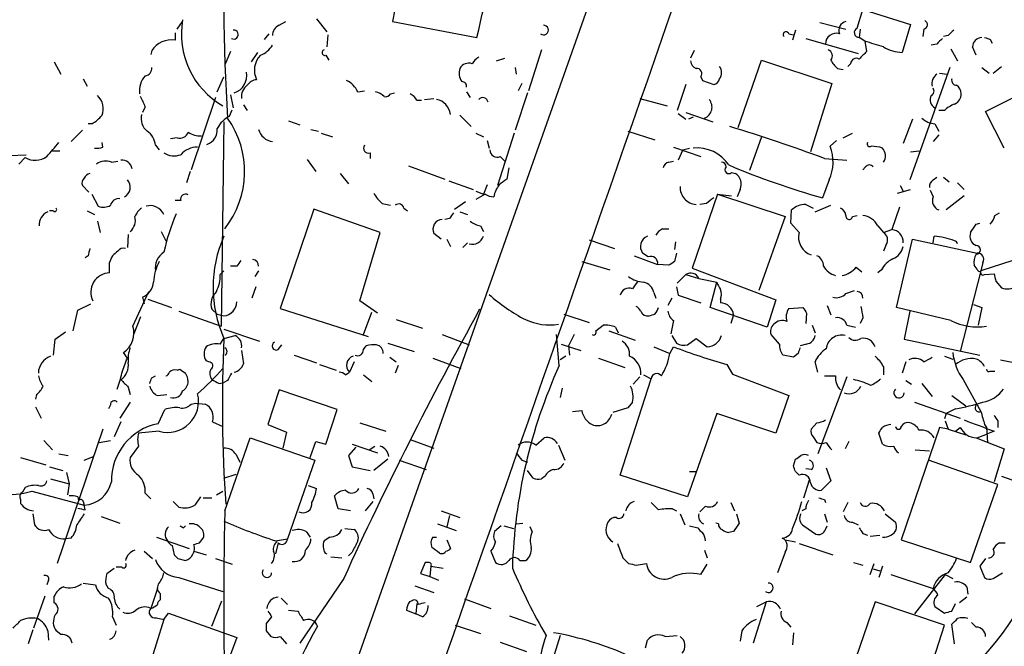
# Model space of a CAD drawing. Extents: x 2 to 1060, y 3 to 899.
# Drawn here: x 281 to 370, y 141 to 198 of the extents above; entities that cross this region are included whole.
import ezdxf

# ---------------------------------------------------------------- set-up
doc = ezdxf.new("R2010")
doc.units = 0
doc.header["$MEASUREMENT"] = 0
doc.layers.add('MAIN', color=5, linetype='CONTINUOUS')

msp = doc.modelspace()

# ---------------------------------------------------------------- linework, layer by layer
at = {"layer": 'MAIN'}
for p, q in [((339.2593, 219.71), (299.466, 107.1033)), ((315.722, 205.0626), (314.3673, 197.866)), ((356.362, 197.2733), (356.87, 198.9666)), ((356.87, 198.9666), (361.188, 197.612)), ((294.894, 197.1886), (295.402, 197.866)), ((304.1227, 197.5273), (304.7153, 197.866)), ((307.5093, 198.12), (308.4407, 196.9346)), ((314.3673, 197.866), (321.9873, 196.4266)), ((352.9753, 197.7813), (355.346, 197.1886)), ((361.188, 197.612), (360.426, 195.072)), ((294.7247, 196.85), (294.7247, 196.1726)), ((303.1913, 196.7653), (302.768, 196.2573)), ((308.5253, 196.6806), (308.4407, 195.58)), ((350.1813, 196.7653), (350.6047, 196.6806)), ((350.774, 197.104), (350.52, 196.1726)), ((356.616, 197.1886), (356.5313, 196.4266)), ((362.3733, 197.1886), (362.2887, 196.5113)), ((351.7053, 196.342), (356.4467, 194.9873)), ((357.0393, 196.088), (356.5313, 196.4266)), ((357.0393, 196.088), (357.2087, 195.1566)), ((363.5587, 195.834), (363.0507, 195.7493)), ((364.5747, 196.596), (364.1513, 196.5113)), ((368.3847, 196.2573), (368.554, 195.9186)), ((292.608, 195.2413), (292.5233, 194.9026)), ((299.72, 195.1566), (299.212, 193.9713)), ((302.1753, 195.072), (301.5827, 194.2253)), ((327.8293, 195.326), (326.644, 191.6006)), ((341.63, 195.2413), (341.2913, 194.564)), ((364.8287, 195.4106), (365.4213, 194.31)), ((367.1147, 194.818), (366.776, 195.58)), ((283.8027, 194.2253), (284.3953, 193.1246)), ((308.356, 194.818), (308.61, 194.3946)), ((323.7653, 194.31), (324.5273, 194.564)), ((345.6093, 188.2986), (347.726, 194.3946)), ((347.726, 194.3946), (354.076, 192.278)), ((355.7693, 194.056), (355.5153, 193.802)), ((325.4587, 193.7173), (325.5433, 193.1246)), ((354.584, 193.6326), (355.092, 193.548)), ((364.744, 193.7173), (361.1033, 183.5573)), ((363.8127, 193.2093), (364.49, 193.1246)), ((367.6227, 193.7173), (368.3, 193.2093)), ((368.6387, 193.2093), (369.4007, 193.802)), ((286.4273, 192.7013), (286.766, 192.024)), ((298.5347, 191.516), (299.1273, 192.8706)), ((326.0513, 192.278), (325.7127, 191.6006)), ((340.868, 192.1933), (340.106, 189.8226)), ((342.2227, 192.8706), (342.392, 192.532)), ((342.392, 192.532), (343.408, 192.1933)), ((354.076, 192.278), (352.1287, 186.0973)), ((367.9613, 189.738), (373.2953, 192.4473)), ((311.2347, 191.516), (311.8273, 191.6006)), ((314.198, 191.3466), (314.5367, 191.4313)), ((321.056, 191.516), (321.3947, 191.008)), ((326.5593, 191.4313), (325.4587, 188.0446)), ((298.3653, 191.008), (296.164, 184.4886)), ((299.72, 191.262), (299.974, 190.0766)), ((316.5687, 190.754), (316.992, 190.754)), ((317.246, 190.8386), (318.0927, 190.9233)), ((336.7193, 190.9233), (339.1747, 190.246)), ((292.0153, 190.1613), (291.7613, 189.6533)), ((299.6353, 189.3146), (299.8893, 189.9073)), ((300.9053, 190.3306), (301.244, 189.8226)), ((340.1907, 189.5686), (340.868, 189.0606)), ((340.868, 189.6533), (343.3233, 188.8066)), ((364.236, 189.8226), (363.728, 189.8226)), ((369.6547, 186.436), (367.9613, 189.738)), ((287.1893, 188.6373), (286.8507, 188.6373)), ((299.1273, 188.8066), (298.8733, 170.3493)), ((304.9693, 188.8913), (305.9853, 188.5526)), ((320.4633, 189.3993), (321.4793, 188.3833)), ((341.5453, 189.23), (341.122, 189.0606)), ((361.3573, 189.0606), (360.5107, 186.8593)), ((363.3893, 188.6373), (363.728, 187.96)), ((286.3427, 188.0446), (285.3267, 187.0286)), ((307.0013, 188.1293), (307.6787, 187.96)), ((307.9327, 187.7906), (308.9487, 187.452)), ((321.9027, 187.7906), (322.58, 187.452)), ((325.374, 187.7906), (323.85, 183.0493)), ((335.6187, 187.96), (338.074, 187.198)), ((355.092, 187.3673), (355.9387, 187.7906)), ((288.2053, 186.5206), (288.1207, 186.944)), ((294.894, 187.3673), (294.3013, 187.2826)), ((322.9187, 187.1133), (323.088, 186.436)), ((347.726, 187.452), (346.6253, 184.404)), ((354.4993, 187.1133), (353.9067, 186.6053)), ((363.728, 187.6213), (363.22, 187.0286)), ((283.6333, 186.182), (284.3107, 186.182)), ((292.9467, 186.69), (293.2853, 186.2666)), ((312.3353, 186.0126), (312.3353, 185.5046)), ((339.7673, 186.5206), (342.2227, 185.674)), ((340.614, 186.2666), (340.1907, 185.3353)), ((340.614, 186.2666), (341.2067, 186.436)), ((361.188, 186.0973), (361.95, 186.182)), ((279.7387, 185.7586), (281.2627, 185.8433)), ((281.178, 185.5893), (280.5853, 184.9966)), ((288.9673, 185.166), (289.56, 185.2506)), ((306.6627, 185.42), (307.4247, 184.3193)), ((324.104, 185.674), (324.5273, 185.2506)), ((339.344, 185.166), (339.7673, 185.2506)), ((353.3987, 185.5046), (355.4307, 185.3353)), ((296.0793, 184.3193), (295.7407, 183.3033)), ((315.8067, 184.8273), (319.1087, 183.642)), ((324.866, 184.658), (324.6967, 183.642)), ((345.0167, 184.2346), (345.3553, 184.15)), ((357.124, 184.7426), (356.87, 184.4886)), ((309.626, 184.15), (310.388, 183.2186)), ((319.4473, 183.4726), (321.6487, 182.7106)), ((353.822, 183.5573), (353.2293, 181.9486)), ((363.22, 183.5573), (363.5587, 183.8113)), ((364.1513, 183.8113), (364.6593, 183.388)), ((365.4213, 183.3033), (366.014, 182.7106)), ((286.9353, 182.4566), (286.3427, 183.0493)), ((321.9027, 182.5413), (322.58, 182.2873)), ((322.9187, 183.134), (322.58, 182.2873)), ((345.7787, 182.7106), (345.5247, 182.0333)), ((360.0027, 182.372), (361.188, 182.7106)), ((360.2567, 183.0493), (360.5107, 182.5413)), ((362.966, 182.626), (363.22, 182.0333)), ((287.1893, 182.2873), (287.782, 181.1866)), ((295.2327, 181.6946), (294.7247, 181.6946)), ((319.9553, 180.9326), (320.9713, 181.61)), ((322.7493, 182.2873), (321.9027, 181.7793)), ((343.7467, 182.2873), (341.4607, 175.5986)), ((343.7467, 182.2873), (345.0167, 182.118)), ((343.7467, 182.2873), (349.8427, 180.2553)), ((366.014, 182.118), (364.4053, 180.848)), ((283.718, 180.7633), (283.3793, 180.7633)), ((286.766, 180.7633), (287.4433, 180.4246)), ((307.2553, 180.9326), (304.2073, 171.958)), ((313.2667, 178.816), (307.2553, 180.9326)), ((313.436, 181.4406), (314.198, 181.2713)), ((315.3833, 181.0173), (315.722, 180.7633)), ((320.4633, 180.6786), (321.1407, 180.4246)), ((342.7307, 181.4406), (342.138, 181.356)), ((350.3507, 179.6626), (350.4353, 180.848)), ((351.7053, 181.356), (352.3827, 181.0173)), ((352.552, 180.6786), (353.9913, 181.2713)), ((360.172, 181.102), (359.4947, 179.07)), ((287.6973, 179.832), (287.9513, 178.816)), ((319.532, 180.086), (319.1087, 180.0013)), ((349.8427, 180.2553), (347.472, 173.5666)), ((355.9387, 180.2553), (356.362, 180.34)), ((368.808, 180.34), (369.2313, 180.594)), ((293.4547, 178.9006), (293.878, 178.054)), ((322.326, 179.4086), (322.58, 178.9006)), ((338.7513, 179.1546), (339.344, 179.1546)), ((351.1127, 178.816), (350.3507, 179.6626)), ((358.2247, 179.4086), (358.7327, 178.816)), ((358.7327, 178.816), (359.4947, 179.07)), ((367.1147, 179.578), (367.4533, 179.6626)), ((290.4913, 178.6466), (290.4067, 177.4613)), ((311.404, 172.6353), (313.2667, 178.816)), ((318.77, 178.2233), (318.0927, 178.7313)), ((319.278, 178.2233), (319.6167, 177.546)), ((332.1473, 178.1386), (334.4333, 177.3766)), ((339.9367, 177.9693), (339.852, 177.292)), ((359.918, 172.0426), (361.3573, 178.2233)), ((361.3573, 178.2233), (367.1993, 176.9533)), ((363.22, 177.8846), (363.3047, 178.4773)), ((321.1407, 177.8846), (320.7173, 177.4613)), ((358.9867, 177.7153), (358.7327, 177.1226)), ((286.8507, 176.6993), (286.5967, 176.53)), ((331.47, 176.1913), (334.01, 175.4293)), ((336.2113, 176.6993), (338.328, 175.9373)), ((337.4813, 176.6146), (336.9733, 176.9533)), ((340.0213, 176.9533), (339.852, 176.1913)), ((370.4167, 176.276), (367.538, 175.3446)), ((288.798, 175.1753), (288.798, 176.1066)), ((298.7887, 175.006), (299.1273, 175.3446)), ((300.3127, 175.768), (299.72, 175.768)), ((302.26, 175.3446), (301.9213, 174.8366)), ((339.344, 175.8526), (338.328, 175.9373)), ((341.4607, 175.5986), (348.996, 172.72)), ((356.2773, 175.6833), (356.7853, 175.26)), ((358.5633, 175.4293), (358.2247, 175.1753)), ((367.538, 175.3446), (365.6753, 168.0633)), ((367.1993, 175.514), (366.9453, 175.8526)), ((367.7073, 176.1066), (367.538, 175.3446)), ((340.868, 175.006), (340.106, 174.244)), ((340.868, 175.006), (342.0533, 174.6673)), ((342.0533, 174.6673), (343.662, 174.3286)), ((367.8767, 175.006), (368.7233, 175.0906)), ((368.8927, 174.4133), (369.4007, 173.8206)), ((302.006, 173.9053), (301.6673, 172.8893)), ((340.0213, 173.9053), (340.1907, 173.1433)), ((343.0693, 172.0426), (343.662, 174.3286)), ((355.346, 173.3126), (356.108, 173.5666)), ((290.9147, 170.3493), (292.354, 173.482)), ((291.7613, 172.974), (291.9307, 172.3813)), ((292.2693, 172.8046), (294.386, 172.0426)), ((313.0127, 171.5346), (311.404, 172.6353)), ((337.9893, 173.3973), (338.1587, 172.8893)), ((339.598, 172.8893), (339.2593, 172.212)), ((340.1907, 173.1433), (342.2227, 172.466)), ((344.0007, 172.8046), (344.0007, 172.466)), ((348.996, 172.72), (348.234, 170.2646)), ((285.496, 169.926), (285.9193, 171.7886)), ((285.9193, 171.7886), (287.1047, 172.3813)), ((298.5347, 171.45), (298.0267, 171.8733)), ((304.2073, 171.958), (312.166, 169.418)), ((348.234, 170.2646), (343.0693, 172.0426)), ((350.1813, 171.958), (351.4513, 172.0426)), ((353.6527, 172.212), (353.9913, 171.3653)), ((364.8287, 170.8573), (359.918, 172.0426)), ((366.8607, 172.2966), (367.6227, 172.0426)), ((367.6227, 172.0426), (367.284, 170.434)), ((291.592, 171.196), (290.9993, 169.672)), ((295.0633, 171.704), (298.8733, 170.3493)), ((298.5347, 171.45), (299.1273, 171.2806)), ((311.7427, 169.5873), (312.5047, 171.6193)), ((314.706, 170.942), (317.0767, 170.18)), ((329.8613, 171.45), (332.1473, 170.688)), ((339.7673, 170.8573), (339.5133, 169.672)), ((345.186, 171.3653), (344.932, 170.6033)), ((351.79, 171.5346), (351.7053, 170.6033)), ((356.87, 171.1113), (356.616, 170.6033)), ((361.1033, 171.704), (360.5953, 169.164)), ((299.1273, 170.0953), (302.3447, 168.9946)), ((332.74, 169.926), (333.4173, 170.434)), ((334.518, 170.2646), (334.772, 169.7566)), ((352.298, 170.434), (352.552, 169.7566)), ((355.4307, 170.434), (356.1927, 170.2646)), ((283.718, 167.7246), (283.8873, 169.164)), ((283.8873, 169.164), (284.8187, 169.8413)), ((298.7887, 168.7406), (299.1273, 169.2486)), ((299.1273, 169.2486), (300.1433, 169.5026)), ((318.8547, 169.5873), (321.31, 168.656)), ((329.438, 166.7933), (329.184, 169.5873)), ((330.7927, 169.5873), (330.2847, 168.5713)), ((333.9253, 169.926), (336.296, 169.0793)), ((339.598, 169.5026), (340.0213, 168.8253)), ((341.0373, 168.656), (341.7993, 169.2486)), ((341.7993, 169.2486), (342.8153, 168.4866)), ((349.3347, 168.7406), (348.5727, 169.5873)), ((360.5953, 169.164), (367.4533, 167.7246)), ((304.038, 168.2326), (304.3767, 168.656)), ((311.7427, 168.2326), (311.9967, 168.5713)), ((313.944, 168.8253), (316.3147, 168.0633)), ((329.6073, 168.7406), (331.3853, 168.148)), ((330.2847, 168.5713), (330.3693, 167.7246)), ((337.9893, 168.4866), (339.4287, 167.894)), ((339.4287, 167.894), (339.7673, 168.4866)), ((351.79, 168.7406), (351.1973, 168.5713)), ((290.4067, 167.4706), (290.068, 167.9786)), ((300.736, 168.148), (300.9053, 166.9626)), ((305.4773, 167.7246), (307.5093, 167.0473)), ((314.1133, 167.5553), (314.706, 167.132)), ((318.008, 167.4706), (320.548, 166.5393)), ((330.0307, 167.64), (329.5227, 167.3013)), ((332.994, 167.4706), (335.3647, 166.624)), ((350.6047, 167.5553), (349.6733, 167.7246)), ((351.028, 167.894), (350.6047, 167.5553)), ((364.236, 167.64), (364.998, 167.386)), ((369.316, 167.3013), (371.856, 166.7933)), ((294.894, 166.37), (295.148, 166.4546)), ((297.7727, 167.132), (297.5187, 167.2166)), ((307.7633, 166.878), (309.2873, 166.37)), ((310.896, 167.132), (310.4727, 166.2006)), ((314.8753, 166.7933), (314.6213, 166.116)), ((344.5933, 166.878), (345.1013, 166.0313)), ((352.806, 166.2006), (352.552, 167.132)), ((358.7327, 166.7086), (358.7327, 165.9466)), ((360.7647, 167.132), (360.426, 166.116)), ((292.608, 165.6926), (292.9467, 165.862)), ((310.134, 165.9466), (310.4727, 166.2006)), ((311.7427, 165.9466), (312.5047, 165.354)), ((334.9413, 156.8873), (337.7353, 165.608)), ((336.7193, 165.7773), (336.1267, 165.1)), ((337.058, 165.9466), (337.7353, 165.608)), ((345.1013, 166.0313), (350.1813, 164.084)), ((355.4307, 165.7773), (352.806, 158.8346)), ((353.3987, 165.862), (354.4147, 165.862)), ((365.9293, 165.5233), (367.538, 162.6446)), ((368.3847, 166.2853), (368.808, 166.2853)), ((290.4913, 164.846), (290.6607, 164.1686)), ((298.704, 165.1846), (299.1273, 165.2693)), ((299.466, 165.4386), (299.1273, 165.2693)), ((329.692, 164.7613), (329.5227, 163.9146)), ((360.7647, 165.4386), (361.2727, 165.1)), ((362.204, 165.1846), (363.1353, 163.9993)), ((282.194, 164.1686), (282.1093, 163.7453)), ((293.116, 164.084), (293.9627, 164.1686)), ((304.1227, 164.592), (303.1067, 161.4593)), ((309.372, 162.814), (304.1227, 164.592)), ((350.1813, 164.084), (348.996, 160.6973)), ((364.9133, 164.084), (366.1833, 163.1526)), ((282.1093, 163.068), (282.6173, 162.052)), ((288.8827, 163.2373), (288.7133, 162.8986)), ((290.6607, 163.4913), (289.7293, 162.052)), ((296.164, 163.322), (296.5873, 163.4066)), ((296.5873, 163.4066), (297.434, 163.322)), ((335.6187, 162.9833), (334.264, 162.56)), ((336.042, 163.4913), (335.6187, 162.9833)), ((361.5267, 163.4913), (365.6753, 162.052)), ((365.252, 162.8986), (364.4053, 162.4753)), ((293.2007, 161.544), (293.7933, 162.814)), ((308.356, 159.6813), (309.372, 162.814)), ((330.6233, 162.6446), (331.47, 162.7293)), ((343.662, 162.4753), (341.0373, 154.94)), ((348.996, 160.6973), (343.662, 162.4753)), ((364.4053, 162.4753), (364.236, 161.9673)), ((289.814, 161.7133), (289.2213, 160.3586)), ((298.1113, 161.7133), (299.0427, 161.29)), ((303.1067, 161.4593), (304.8, 160.782)), ((311.404, 161.6286), (313.7747, 160.8666)), ((352.7213, 161.6286), (352.2133, 161.036)), ((363.8127, 161.2053), (360.3413, 151.0453)), ((364.5747, 161.036), (363.8127, 161.2053)), ((364.3207, 161.798), (364.5747, 161.036)), ((365.252, 160.8666), (365.6753, 161.2053)), ((367.8767, 161.4593), (368.046, 161.2053)), ((368.046, 161.2053), (368.1307, 159.8506)), ((369.062, 161.798), (369.062, 161.2053)), ((288.2053, 161.036), (284.0567, 148.9286)), ((293.2853, 160.8666), (291.4227, 160.6973)), ((299.212, 153.67), (301.498, 160.274)), ((301.498, 160.274), (307.34, 158.242)), ((304.8, 160.782), (304.4613, 159.3426)), ((327.3213, 159.5966), (328.0833, 160.274)), ((352.3827, 160.3586), (352.7213, 159.8506)), ((358.648, 159.6813), (358.3093, 160.6973)), ((364.5747, 161.036), (366.1833, 160.528)), ((367.1147, 160.274), (369.6547, 159.258)), ((367.1993, 160.274), (368.1307, 160.6126)), ((368.7233, 160.8666), (368.1307, 160.6126)), ((282.8713, 160.02), (283.6333, 159.1733)), ((287.8667, 159.8506), (288.8827, 160.02)), ((291.4227, 159.512), (290.6607, 158.496)), ((306.9167, 158.496), (307.4247, 159.9353)), ((307.4247, 159.9353), (308.356, 159.6813)), ((311.0653, 159.4273), (310.388, 158.6653)), ((310.7267, 159.6813), (313.0127, 158.9193)), ((312.2507, 159.1733), (312.7587, 159.512)), ((315.976, 160.1046), (318.0927, 159.3426)), ((329.3533, 159.5966), (329.946, 158.242)), ((355.6, 159.9353), (355.2613, 159.258)), ((280.7547, 158.496), (283.0407, 157.8186)), ((284.226, 158.8346), (285.0727, 158.6653)), ((286.512, 158.242), (287.3587, 158.5806)), ((300.228, 158.75), (300.5667, 158.0726)), ((310.388, 158.6653), (310.7267, 157.6493)), ((361.6113, 159.1733), (362.8813, 159.0886)), ((369.6547, 159.258), (368.7233, 156.2946)), ((283.3793, 157.6493), (284.5647, 157.3106)), ((307.34, 158.242), (304.8847, 151.13)), ((310.7267, 157.6493), (312.3353, 157.3106)), ((313.944, 158.3266), (312.674, 157.3106)), ((314.96, 158.242), (317.4153, 157.3953)), ((326.0513, 158.242), (326.5593, 158.0726)), ((350.6047, 157.734), (350.774, 158.3266)), ((353.568, 157.5646), (353.9913, 156.3793)), ((369.062, 156.0406), (362.7967, 158.242)), ((284.9033, 157.1413), (285.1573, 156.1253)), ((299.1273, 156.6333), (300.228, 156.972)), ((327.0673, 156.6333), (326.5593, 157.3106)), ((328.168, 156.8026), (327.8293, 156.5486)), ((341.0373, 154.94), (334.9413, 156.8873)), ((341.2067, 157.226), (341.7993, 157.226)), ((351.1127, 156.8873), (350.774, 157.226)), ((352.2133, 157.3953), (351.7053, 157.48)), ((369.4007, 156.8026), (371.7713, 155.956)), ((281.178, 155.7866), (280.924, 155.3633)), ((283.464, 156.5486), (285.1573, 156.1253)), ((285.1573, 156.1253), (284.988, 155.1093)), ((306.7473, 155.956), (307.5093, 155.702)), ((351.536, 154.8553), (352.044, 156.464)), ((353.9913, 156.3793), (353.1447, 155.5326)), ((366.6067, 149.0133), (369.062, 156.0406)), ((281.7707, 155.448), (286.512, 154.178)), ((285.9193, 154.94), (286.004, 154.6013)), ((292.0153, 155.2786), (292.5233, 154.7706)), ((297.0107, 154.94), (296.5027, 154.178)), ((297.2647, 154.8553), (298.0267, 154.8553)), ((298.45, 155.1093), (299.0427, 155.448)), ((309.4567, 153.8393), (309.118, 155.0246)), ((312.5893, 155.194), (312.674, 154.7706)), ((280.7547, 154.686), (280.7547, 154.3473)), ((286.4273, 154.5166), (286.512, 154.178)), ((286.5967, 153.7546), (286.512, 154.178)), ((295.0633, 154.0086), (294.5553, 154.5166)), ((312.5893, 154.5166), (311.912, 153.67)), ((342.646, 154.0933), (342.138, 153.5853)), ((344.932, 154.432), (345.2707, 153.67)), ((353.3987, 154.686), (353.4833, 154.432)), ((355.5153, 154.432), (355.092, 153.5853)), ((281.8553, 153.416), (282.0247, 152.4)), ((288.036, 153.162), (289.7293, 152.5693)), ((310.5573, 153.67), (309.4567, 153.8393)), ((318.77, 153.67), (320.4633, 153.0773)), ((319.532, 153.2466), (319.278, 152.2306)), ((339.6827, 153.8393), (340.0213, 153.67)), ((340.36, 153.416), (340.7833, 152.4)), ((345.44, 153.416), (345.694, 152.5693)), ((351.7053, 153.8393), (351.3667, 153.67)), ((353.3987, 153.416), (353.6527, 152.654)), ((358.902, 153.416), (359.8333, 152.654)), ((295.4867, 152.146), (295.656, 152.3153)), ((318.4313, 152.4846), (320.1247, 151.892)), ((324.1887, 152.3153), (323.596, 151.8073)), ((324.4427, 152.3153), (325.2893, 152.0613)), ((325.5433, 152.4846), (326.136, 152.5693)), ((326.9827, 151.8073), (326.8133, 152.2306)), ((341.2067, 152.3153), (341.9687, 152.146)), ((343.8313, 152.4846), (343.5773, 152.5693)), ((351.536, 152.3153), (352.6367, 151.5533)), ((353.4833, 151.9766), (353.6527, 152.3153)), ((355.9387, 152.654), (356.4467, 152.4)), ((293.0313, 151.2993), (295.9947, 150.2833)), ((306.578, 151.8073), (306.9167, 151.2993)), ((308.6947, 151.2993), (308.1867, 150.9606)), ((310.0493, 152.0613), (310.896, 151.9766)), ((318.008, 151.2993), (318.3467, 151.2993)), ((345.186, 151.8073), (344.7627, 151.7226)), ((356.87, 151.638), (357.2933, 151.4686)), ((357.5473, 151.384), (358.394, 151.4686)), ((285.3267, 151.2146), (284.8187, 151.13)), ((294.4707, 150.5373), (294.64, 149.6906)), ((296.926, 150.7913), (297.2647, 151.2146)), ((303.784, 150.9606), (304.8847, 151.13)), ((304.038, 150.7913), (303.784, 149.7753)), ((319.278, 151.0453), (319.6167, 150.2833)), ((349.8427, 151.0453), (350.774, 150.876)), ((351.1127, 150.7066), (354.1607, 149.6906)), ((360.3413, 151.0453), (366.6067, 149.0133)), ((369.2313, 150.7913), (369.7393, 150.7913)), ((291.9307, 150.0293), (292.6927, 149.352)), ((296.418, 150.0293), (297.5187, 149.6906)), ((308.2713, 149.86), (308.4407, 149.7753)), ((308.7793, 149.5213), (309.7953, 149.4366)), ((310.7267, 149.9446), (310.388, 149.606)), ((323.2573, 150.0293), (323.6807, 149.0133)), ((342.5613, 150.114), (342.8153, 149.4366)), ((349.8427, 149.9446), (349.1653, 148.082)), ((294.9787, 149.352), (295.656, 149.1826)), ((298.3653, 149.352), (299.8893, 148.844)), ((317.3307, 149.0133), (316.9073, 147.9973)), ((317.6693, 149.0133), (317.3307, 149.0133)), ((317.8387, 148.6746), (317.754, 147.7433)), ((317.8387, 148.6746), (318.9393, 148.5053)), ((325.882, 149.1826), (326.39, 149.1826)), ((335.1953, 149.4366), (335.7033, 148.9286)), ((336.3807, 148.7593), (337.312, 148.9286)), ((342.2227, 147.9126), (342.8153, 148.844)), ((356.0233, 149.0133), (356.87, 148.7593)), ((357.5473, 147.9126), (357.886, 148.9286)), ((358.648, 148.6746), (358.3093, 147.6586)), ((367.9613, 149.352), (367.4533, 148.6746)), ((367.4533, 148.6746), (367.8767, 147.6586)), ((288.544, 147.9973), (289.2213, 148.5053)), ((289.8987, 148.59), (289.3907, 148.59)), ((316.9073, 147.9973), (317.754, 147.7433)), ((317.754, 147.7433), (318.516, 147.4046)), ((357.8013, 148.4206), (358.394, 148.2513)), ((359.41, 147.9126), (363.22, 146.6426)), ((364.3207, 147.9126), (361.5267, 144.3566)), ((364.3207, 147.9126), (364.998, 147.574)), ((368.6387, 147.574), (369.4853, 148.082)), ((283.2947, 147.4046), (283.1253, 146.9813)), ((286.4273, 147.1506), (287.528, 146.9813)), ((288.7133, 146.6426), (288.4593, 147.066)), ((295.0633, 147.6586), (299.0427, 146.3886)), ((309.9647, 147.574), (305.9853, 141.732)), ((316.3993, 146.8966), (318.0927, 146.304)), ((282.956, 145.9653), (281.94, 143.0866)), ((283.8027, 145.3726), (283.8027, 145.9653)), ((293.116, 146.6426), (292.5233, 144.8646)), ((293.37, 146.2193), (293.37, 145.6266)), ((366.268, 146.812), (366.3527, 146.1346)), ((298.0267, 143.256), (298.958, 145.542)), ((304.292, 145.796), (304.8847, 145.2033)), ((316.1453, 145.542), (315.8913, 145.4573)), ((316.5687, 145.288), (316.484, 144.3566)), ((320.8867, 145.7113), (323.2573, 144.8646)), ((348.1493, 145.4573), (346.964, 141.732)), ((347.3027, 145.034), (348.1493, 145.4573)), ((357.9707, 145.4573), (355.6, 138.5146)), ((364.236, 143.3406), (357.9707, 145.4573)), ((363.3893, 145.034), (364.236, 144.4413)), ((364.9133, 144.6106), (365.252, 145.288)), ((366.268, 145.8806), (365.5907, 145.3726)), ((293.7087, 143.8486), (294.132, 144.4413)), ((294.132, 144.4413), (300.3127, 142.24)), ((304.9693, 144.6953), (305.816, 144.6106)), ((315.6373, 144.6953), (316.484, 144.3566)), ((317.0767, 144.1026), (316.484, 144.3566)), ((324.9507, 144.1873), (327.3213, 143.3406)), ((289.052, 144.1026), (289.3907, 143.3406)), ((293.7087, 143.8486), (291.7613, 137.668)), ((293.0313, 144.018), (293.7087, 143.8486)), ((303.4453, 144.1026), (302.9373, 143.51)), ((320.04, 143.3406), (322.326, 142.5786)), ((350.012, 143.5946), (350.3507, 143.1713)), ((362.0347, 136.398), (364.236, 143.3406)), ((365.1673, 141.6473), (364.9133, 143.4253)), ((366.6913, 143.5946), (367.1147, 143.1713)), ((281.8553, 142.9173), (281.432, 141.6473)), ((283.21, 142.8326), (283.2947, 141.986)), ((284.3953, 142.494), (283.972, 142.8326)), ((302.9373, 142.8326), (303.3607, 142.3246)), ((329.5227, 142.4093), (326.5593, 132.9266)), ((339.0053, 142.3246), (340.106, 142.4093)), ((345.948, 142.8326), (345.7787, 141.9013)), ((350.6047, 142.6633), (350.52, 141.5626)), ((300.3127, 142.24), (299.212, 139.3613)), ((304.2073, 142.3246), (304.8, 141.6473)), ((324.104, 141.8166), (326.4747, 140.97)), ((337.2273, 141.3086), (337.3967, 141.986))]:
    msp.add_line(p, q, dxfattribs=at)
for centre, radius, start, end in [((-30471.6114, 10954.8059), 32634.6723, 340.56905594, 340.7982388), ((462.7936, 199.6711), 163.6664, 176.806734, 183.687381), ((54.5791, 260.6331), 275.0084, 346.498486, 348.899864), ((302.794, 196.7448), 7.5038, 170.09707, 240.005184), ((355.512, 197.0667), 0.8164, 101.732503, 201.665869), ((362.3204, 197.5802), 0.3951, 277.693333, 69.620458), ((300.0163, 196.6948), 0.4114, 239.045798, 95.901842), ((304.4815, 196.6447), 0.9527, 112.123029, 182.929976), ((328.0219, 197.0962), 0.4317, 230.046576, 93.080448), ((349.935, 196.696), 0.2558, 15.714701, 226.219549), ((354.4732, 195.8157), 0.99, 73.565717, 178.94091), ((356.5374, 196.8681), 0.4415, 113.406467, 269.208421), ((491.8286, 69.8501), 179.6053, 134.885409, 135.114591), ((294.3565, 194.1385), 2.0672, 79.739777, 147.759876), ((230.8819, -227.5298), 442.0042, 73.186794, 73.415969), ((490.8126, 69.0881), 179.6053, 134.885409, 135.114591), ((367.6649, 195.5377), 0.8899, 92.718042, 177.275526), ((410.4582, 323.3493), 133.8752, 251.45383, 251.682999), ((301.5631, 196.9579), 2.3086, 292.037377, 328.430545), ((308.2713, 195.072), 0.2677, 108.421413, 288.441716), ((353.5151, 194.7651), 0.6033, 322.115855, 68.389053), ((526.2074, 25.4556), 239.4974, 134.881196, 135.110362), ((360.6245, 198.8096), 3.7429, 239.639545, 266.959938), ((303.8212, 193.4772), 1.9326, 136.071275, 206.441752), ((321.2644, 193.1925), 0.914, 70.865269, 151.216944), ((322.8764, 193.3361), 1.4969, 118.737847, 151.253601), ((342.1022, 194.3889), 0.8147, 185.557346, 248.173778), ((355.8141, 195.2009), 1.9932, 203.861793, 231.891048), ((356.2773, 194.0391), 0.5082, 60.014605, 178.094603), ((291.9306, 193.6327), 0.6827, 277.127098, 7.11877), ((299.5985, 192.9597), 1.5962, 286.757006, 12.089242), ((321.5851, 193.1882), 1.2066, 158.389053, 217.880398), ((341.8585, 193.1669), 0.4694, 320.86944, 97.244609), ((343.2387, 193.2517), 0.8727, 320.901364, 39.09354), ((364.1725, 192.2567), 1.063, 125.26888, 192.645151), ((293.4908, 191.6048), 2.0002, 137.532664, 187.416712), ((302.1751, 191.5163), 1.1035, 94.386361, 147.538365), ((309.4145, 190.7118), 1.9899, 23.83678, 66.16322), ((320.6268, 192.012), 0.4353, 350.386211, 89.223468), ((343.3235, 192.7858), 0.5985, 278.116564, 351.883436), ((365.3555, 192.5696), 0.4614, 163.41494, 267.66472), ((301.8791, 191.1349), 1.1625, 123.114573, 190.487349), ((312.4381, 189.8894), 1.6763, 45.870102, 76.011837), ((313.7322, 191.6151), 0.5377, 256.348841, 330.039662), ((315.2563, 190.0341), 1.4969, 28.746399, 61.262153), ((362.8601, 191.5848), 0.4498, 295.066905, 36.85716), ((364.8085, 191.2979), 0.9527, 292.123029, 2.929976), ((364.7866, 191.3044), 0.9743, 2.482401, 55.626552), ((286.6432, 189.9869), 1.59, 338.312343, 48.475089), ((286.2165, 188.0874), 6.1585, 19.679232, 29.20759), ((318.0213, 189.2609), 1.6109, 7.960593, 78.346181), ((322.5245, 190.5265), 0.4824, 6.918732, 139.68343), ((342.1758, 190.1413), 1.068, 291.158839, 40.762484), ((363.7702, 190.7962), 0.8142, 152.091022, 242.106753), ((366.0848, 187.9456), 2.6346, 110.380163, 134.566345), ((285.7491, 191.3479), 3.0695, 297.982668, 320.592127), ((293.2319, 189.1557), 1.5895, 168.079967, 228.787964), ((300.8196, 187.0297), 2.5736, 117.398425, 152.601575), ((292.6317, 184.3205), 8.3658, 321.866123, 35.220884), ((363.5077, 190.5504), 1.9168, 227.143784, 266.458534), ((291.2955, 186.5629), 1.6561, 4.401624, 57.524827), ((295.141, 188.1433), 0.8144, 252.343781, 340.786322), ((296.9824, 189.3849), 1.8517, 234.610514, 273.495464), ((297.1436, 188.0931), 1.3963, 289.221302, 4.967075), ((303.7182, 188.5287), 1.5119, 195.317605, 262.84913), ((300.5544, 42.6673), 152.2991, 69.697467, 73.092443), ((221.484, 240.2101), 82.3033, 318.499747, 319.669729), ((357.505, 186.817), 0.2469, 149.040224, 300.959776), ((287.6551, 188.0024), 1.5807, 262.299482, 290.370222), ((294.6423, 187.4723), 1.7327, 237.397691, 289.922083), ((296.7241, 184.5406), 1.9802, 89.05673, 138.863613), ((312.1942, 186.436), 0.4462, 145.305659, 288.430889), ((323.8358, 186.2807), 0.6632, 181.21814, 293.848478), ((341.8913, 183.0083), 3.4451, 33.543849, 95.764045), ((350.3589, 185.1787), 3.8239, 334.911324, 21.905471), ((357.6322, 183.4731), 3.1322, 71.076245, 90.003659), ((357.8681, 185.7462), 1.0412, 326.135949, 41.491871), ((282.0889, 187.0741), 1.742, 238.47158, 306.510061), ((288.4394, 183.8863), 1.3843, 67.582944, 126.670394), ((289.9229, 184.4221), 0.9197, 9.463346, 96.800464), ((339.4287, 184.5732), 0.5987, 98.131455, 171.857718), ((344.0853, 184.7426), 0.4234, 0, 90), ((344.7627, 184.4886), 0.3592, 135, 315), ((370.9649, 246.1966), 66.651, 246.850894, 254.567883), ((357.4626, 184.4888), 0.4232, 36.84553, 143.14635), ((286.9352, 183.261), 0.6292, 132.268789, 199.661787), ((287.1364, 183.4939), 0.6664, 100.06028, 159.560694), ((289.6758, 182.8959), 0.9857, 298.936601, 42.142315), ((451.3579, 14.0381), 211.6803, 126.752594, 126.981777), ((344.7272, 183.1833), 1.1528, 335.793782, 56.986758), ((363.5586, 182.9646), 0.6826, 119.738635, 187.119811), ((326.3348, 181.3978), 2.8941, 143.136833, 167.315512), ((341.8839, 182.8799), 1.5263, 176.818712, 266.822461), ((289.6228, 181.1152), 0.7564, 81.905252, 168.089885), ((295.656, 181.8357), 0.4462, 55.305659, 198.434949), ((315.3846, 183.8122), 3.0695, 207.982668, 230.592127), ((323.5962, 183.5579), 1.527, 236.315136, 266.812677), ((470.0572, 12.3857), 211.6403, 126.756633, 126.985837), ((364.0666, 181.6946), 0.9118, 158.19509, 248.200924), ((283.6755, 179.5357), 1.2341, 112.160931, 185.911556), ((283.845, 180.8903), 0.1796, 225, 45), ((288.2476, 182.3303), 1.2348, 247.848773, 300.95182), ((292.9031, 179.4519), 1.9886, 128.076638, 156.171495), ((292.481, 179.9119), 1.3304, 22.665911, 106.641082), ((314.9364, 180.9467), 0.4524, 8.977235, 134.149179), ((351.7114, 179.4992), 1.8568, 90.188229, 133.413525), ((354.5359, 180.2615), 0.8139, 5.534773, 68.212969), ((289.83, 179.9036), 1.3024, 309.632076, 15.666817), ((313.7332, 172.5992), 20.5106, 157.315305, 167.501431), ((318.9275, 179.094), 0.9102, 94.587475, 203.483757), ((446.6897, 95.6728), 152.6259, 146.192738, 146.421942), ((322.8132, 181.7161), 2.3584, 233.024664, 258.077809), ((355.6423, 180.2976), 0.2993, 171.856362, 351.878017), ((356.709, 178.6549), 1.6928, 26.439413, 84.542339), ((367.1804, 180.7456), 1.6774, 315.886457, 346.006836), ((339.4716, 177.8417), 1.4975, 118.750617, 151.249383), ((359.41, 177.9693), 1.104, 355.599702, 85.599702), ((176.3376, 306.2124), 228.9807, 326.195355, 326.42451), ((309.5847, 173.8629), 11.4302, 156.190199, 203.809343), ((321.6064, 178.7735), 1.0177, 253.066164, 343.078576), ((337.7565, 177.5565), 0.9886, 111.342932, 217.602517), ((352.7429, 178.3849), 1.6862, 165.187432, 251.695066), ((358.3243, 178.1421), 0.788, 327.205358, 58.783105), ((362.8724, 172.2654), 6.2269, 68.374068, 86.019077), ((365.0741, 177.7068), 0.3595, 15.02587, 74.97413), ((367.4737, 178.486), 0.9277, 159.162032, 247.232855), ((456.2896, 134.7056), 174.5652, 165.851163, 166.080306), ((290.3641, 175.7258), 1.6117, 119.927871, 166.333641), ((290.0679, 176.7982), 0.6027, 73.675911, 147.433287), ((359.0054, 177.8753), 1.5409, 291.867006, 347.660345), ((367.1147, 177.2496), 0.3793, 270, 90), ((297.292, 174.098), 4.5206, 152.415187, 177.076011), ((294.634, 175.6035), 1.707, 122.823356, 188.723451), ((427.4819, 91.3721), 152.6259, 146.200557, 146.42974), ((301.7096, 175.8102), 0.552, 355.615624, 85.594926), ((337.7111, 176.034), 0.6244, 351.091294, 111.593533), ((424.2806, 49.0105), 152.6537, 123.578078, 123.807241), ((352.3625, 175.8167), 0.9527, 357.070024, 67.876971), ((360.5533, 174.4553), 2.2156, 116.079309, 153.920691), ((368.3005, 176.1488), 1.3872, 148.741564, 192.329), ((367.2417, 176.403), 0.5519, 327.519254, 94.405871), ((354.9198, 176.7167), 1.8651, 210.574418, 254.287111), ((354.4906, 177.2218), 2.3578, 282.65875, 319.268763), ((367.411, 175.5139), 0.2116, 179.972935, 306.875312), ((367.7496, 175.2176), 0.2468, 149.02828, 300.991622), ((288.8686, 173.4058), 1.771, 92.284791, 205.789521), ((295.7441, 174.883), 3.0471, 332.6268, 2.313457), ((337.2006, 176.7693), 2.4448, 232.234365, 266.656246), ((505.6049, 47.0868), 211.6403, 143.014163, 143.243367), ((341.3252, 174.3626), 0.7893, 22.708651, 125.397599), ((538.1564, 217.1078), 174.5652, 193.927638, 194.156789), ((291.1571, 174.4855), 1.6278, 291.788337, 354.46873), ((335.7457, 172.9679), 0.8233, 68.905527, 167.699154), ((336.7338, 173.0731), 1.2967, 14.478851, 75.521149), ((513.1662, 258.6699), 189.3281, 206.453857, 206.683026), ((342.9837, 173.228), 1.1016, 337.396939, 22.59826), ((369.9286, 175.1003), 1.3843, 247.582944, 306.670394), ((299.5256, 172.3389), 1.5695, 133.257415, 197.256247), ((333.2949, 184.4435), 15.1647, 227.695584, 242.914014), ((354.4993, 174.0325), 1.1113, 252.261221, 319.627411), ((356.3194, 172.9315), 0.5521, 355.61721, 85.575031), ((298.9728, 172.613), 1.3414, 276.61426, 357.333625), ((625.5746, 3.3711), 346.9929, 150.947749, 155.444229), ((336.0846, 171.4079), 0.778, 22.371722, 67.628278), ((337.1565, 172.3675), 1.2975, 315, 345.498949), ((343.9536, 171.2268), 1.2401, 6.41213, 87.823327), ((351.2827, 171.1959), 1.3394, 145.319186, 198.424127), ((478.609, 256.4558), 152.6259, 213.578058, 213.807262), ((610.7811, 213.9436), 257.4985, 189.345902, 189.575088), ((328.5913, 175.7673), 5.3037, 245.477547, 278.260421), ((337.4342, 171.9407), 0.6732, 200.58593, 281.29157), ((295.47, 298.3653), 133.8753, 288.327124, 288.556307), ((340.3603, 171.7888), 1.1043, 184.404277, 237.518859), ((349.5886, 169.8557), 1.0099, 65.213765, 138.974719), ((354.5501, 170.2137), 0.9078, 14.045429, 98.578205), ((367.2416, 175.6966), 5.4075, 243.498919, 278.554918), ((288.8552, 169.7483), 2.1454, 304.423383, 16.268217), ((333.6286, 168.1463), 2.2974, 67.22417, 95.277067), ((349.3202, 169.8837), 0.8041, 127.857486, 201.629402), ((433.555, 163.2742), 134.5604, 177.455266, 183.840011), ((299.6975, 168.5526), 1.0494, 351.748667, 64.861065), ((332.5283, 169.799), 0.2469, 239.040224, 30.959776), ((342.7615, 169.8556), 1.3701, 272.250495, 345.069122), ((351.663, 169.6296), 0.898, 278.130102, 351.869898), ((354.9355, 168.1658), 1.3759, 76.303104, 173.678203), ((356.1966, 169.8914), 0.8169, 223.090352, 308.104439), ((356.9079, 168.1546), 1.1134, 17.347885, 100.724602), ((293.2848, 167.3859), 2.814, 158.832676, 186.911105), ((298.5769, 167.8516), 1.2341, 149.033059, 210.966941), ((298.4783, 166.9907), 1.7772, 79.941409, 122.679633), ((299.0426, 168.0633), 0.3787, 296.571817, 63.428183), ((303.8687, 168.5713), 0.3787, 116.571817, 296.558284), ((311.1923, 168.2326), 0.5503, 247.386542, 0), ((312.6743, 166.2827), 2.3868, 83.898391, 106.492768), ((312.8108, 167.9533), 0.7124, 355.225004, 80.531067), ((334.4332, 167.8092), 1.3653, 352.88123, 60.250434), ((361.2776, 224.9767), 60.4469, 249.154168, 253.977435), ((340.7409, 170.0104), 1.3865, 238.733619, 282.344134), ((350.7103, 168.6346), 1.3797, 175.59365, 221.267966), ((478.12, 125.8205), 133.8752, 161.45383, 161.682999), ((354.9519, 166.103), 2.6112, 122.004685, 156.791902), ((284.057, 166.0522), 1.6949, 110.479289, 177.842745), ((-48.5136, 293.7995), 361.6987, 339.328429, 339.557601), ((311.0738, 166.8187), 0.8622, 107.724672, 225.798856), ((335.1317, 166.0947), 1.6789, 354.939051, 66.98872), ((334.1184, 168.7265), 5.3752, 327.797451, 351.090214), ((356.0221, 165.2684), 3.0695, 27.982668, 50.592127), ((361.5801, 166.2895), 1.1571, 46.726372, 119.023824), ((360.0111, 172.2818), 5.6657, 294.640802, 303.464564), ((370.2944, 168.5833), 5.3308, 186.513364, 215.031027), ((366.6915, 165.2687), 2.1592, 78.696833, 131.81226), ((366.5362, 165.968), 1.5315, 28.919791, 67.806065), ((288.9108, 166.8372), 1.5944, 304.505377, 7.572084), ((294.6824, 165.7771), 0.6295, 70.359033, 137.717127), ((380.0519, 293.2852), 152.6259, 236.200557, 236.42974), ((282.4782, 180.8178), 21.8691, 310.761142, 319.238858), ((297.7661, 166.7705), 0.3616, 299.110013, 88.954052), ((298.7509, 166.0587), 0.9006, 153.921483, 216.475463), ((299.8113, 167.3268), 1.153, 282.389754, 341.587051), ((372.416, 147.2108), 47.229, 155.504088, 178.429384), ((345.8399, 160.3336), 29.5537, 317.969398, 12.121215), ((368.2577, 166.4546), 0.2117, 180, 306.875312), ((284.672, 166.3496), 2.3596, 191.925675, 216.96751), ((284.5851, 166.897), 5.3707, 335.579531, 351.63846), ((459.4775, 334.5095), 239.462, 224.885409, 225.114592), ((165.5159, 207.7661), 133.8752, 341.453843, 341.683013), ((293.7511, 166.3276), 0.4826, 285.245747, 344.742799), ((294.3854, 165.2691), 1.527, 3.187323, 33.684864), ((383.0553, 334.7088), 189.3505, 243.316988, 243.54613), ((468.9952, 81.0974), 189.3504, 153.320371, 153.54954), ((309.4826, 165.2451), 0.9573, 47.120783, 86.48452), ((338.2542, 165.54), 0.5233, 37.975814, 172.534135), ((355.8958, 165.6501), 1.4962, 171.857983, 225.008124), ((355.0092, 159.9409), 5.6738, 63.42682, 79.703915), ((356.6304, 167.4844), 2.6338, 290.372473, 314.567756), ((280.9639, 165.7369), 1.9932, 308.108952, 336.138207), ((293.6945, 165.2411), 1.2936, 193.888001, 243.43693), ((294.809, 165.4388), 1.1043, 302.481141, 355.595723), ((334.1577, 163.9993), 1.9515, 344.911995, 28.503379), ((355.6233, 165.4454), 1.1941, 248.036421, 334.460738), ((360.136, 164.331), 0.4594, 131.214082, 0.873154), ((367.3051, 166.1796), 2.7182, 278.508982, 326.431531), ((294.045, 163.5604), 2.7988, 254.250595, 14.33365), ((294.5823, 164.7112), 0.8447, 250.569748, 346.031208), ((289.2136, 163.2835), 0.3342, 38.450945, 187.948212), ((294.8094, 160.1882), 2.8155, 83.092813, 111.154832), ((295.4021, 163.9144), 0.9651, 254.735509, 322.133868), ((296.8153, 162.1146), 1.3567, 342.795119, 62.868337), ((362.8229, 178.3431), 15.6344, 278.938219, 288.204793), ((367.3922, 162.988), 0.373, 138.064162, 293.004997), ((333.2712, 163.0737), 1.8338, 190.824636, 241.682527), ((332.8735, 162.7207), 1.3469, 249.476815, 345.813122), ((664.0486, 246.7316), 308.2031, 195.832727, 196.061898), ((495.881, 246.7192), 152.6259, 213.578058, 213.807262), ((294.2173, 156.3925), 5.2509, 101.163345, 181.068306), ((352.6364, 163.1532), 1.527, 273.187323, 303.684864), ((231.4902, 245.6186), 152.6261, 326.192728, 326.421931), ((359.4949, 159.9347), 1.527, 93.187323, 123.684864), ((360.0873, 161.29), 0.254, 180, 0), ((360.9594, 160.9258), 0.7174, 78.428488, 149.492343), ((360.793, 160.3728), 1.2936, 26.565051, 76.120598), ((367.1369, 161.8864), 1.6125, 204.985339, 269.211185), ((621.3725, 838.71), 723.3971, 249.3291371, 249.5583164), ((293.4538, 160.1046), 2.1158, 163.732105, 196.265296), ((328.2882, 159.115), 1.177, 33.582052, 100.025746), ((352.8064, 160.8244), 0.6297, 160.365149, 227.709785), ((362.1469, 159.6518), 1.3143, 28.253518, 98.615909), ((299.1837, 158.1288), 1.2151, 30.746223, 92.660372), ((312.9669, 158.4893), 1.0657, 4.91455, 73.661733), ((326.517, 158.6232), 1.2627, 50.433792, 129.566208), ((353.1447, 160.8676), 1.1016, 247.396939, 292.59826), ((355.6876, 160.9112), 2.3701, 206.582349, 227.159436), ((359.4099, 161.1205), 1.6284, 242.103644, 278.977017), ((360.7652, 159.851), 1.1522, 197.110772, 233.960562), ((292.1675, 158.2249), 1.531, 169.800593, 240.890144), ((495.0822, 285.5505), 211.6103, 216.756617, 216.985854), ((266.3607, 285.4844), 152.6261, 303.578069, 303.807272), ((351.6206, 158.0306), 0.7194, 61.913927, 118.079046), ((328.9787, 158.3468), 0.9527, 267.070024, 337.876971), ((223.6969, 115.1575), 133.8594, 18.316973, 18.54617), ((351.917, 157.7763), 0.4827, 307.87186, 74.745922), ((290.0758, 155.4777), 1.9496, 354.138814, 46.303039), ((327.6179, 158.1168), 1.5824, 249.637627, 277.677432), ((329.072, 156.4265), 0.9792, 98.338642, 157.410744), ((351.4288, 156.2608), 0.7017, 355.848649, 116.773186), ((279.8844, 161.4971), 6.3364, 235.190583, 287.319124), ((282.0671, 153.7969), 2.1793, 82.188537, 114.077541), ((282.5751, 156.4723), 0.558, 247.695256, 350.40601), ((286.3199, 156.8832), 2.712, 274.061834, 347.465234), ((353.0092, 156.43), 0.9076, 194.028588, 278.58633), ((281.1781, 154.94), 0.4937, 120.975698, 210.959776), ((285.3691, 153.4582), 1.5807, 69.629778, 97.700518), ((303.3594, 156.3796), 4.2049, 332.40748, 350.72652), ((310.2325, 154.0656), 1.4703, 93.841292, 139.28881), ((310.6749, 155.9794), 0.7016, 219.557752, 336.709187), ((311.9965, 155.1092), 0.5988, 8.140927, 81.859073), ((395.4672, 281.763), 133.8593, 251.453817, 251.683013), ((282.0245, 155.1936), 1.526, 213.682778, 266.825585), ((286.1945, 154.4532), 0.2413, 15.234291, 142.137512), ((295.5712, 155.8926), 1.9513, 254.912537, 298.514145), ((306.2799, 154.3074), 0.8157, 242.294463, 8.78675), ((336.523, 153.4698), 1.0922, 106.581669, 169.438028), ((507.4239, 323.4432), 239.4974, 224.885409, 225.114592), ((342.9847, 154.8554), 0.8339, 246.038209, 336.02914), ((329.4543, 160.6994), 22.768, 337.703663, 344.243063), ((353.2299, 153.7544), 1.527, 146.315136, 176.812677), ((357.1012, 154.6046), 0.515, 199.581978, 330.024662), ((357.7469, 153.1921), 1.1723, 24.059262, 99.803001), ((540.1847, -16.4246), 305.2797, 146.196642, 146.425815), ((328.608, 323.1892), 174.5653, 255.845177, 256.07436), ((638.0762, 145.6024), 338.9602, 178.636173, 181.871048), ((334.5392, 152.2942), 0.7857, 85.364144, 152.746832), ((334.8567, 153.4159), 0.4233, 233.124688, 0.013536), ((339.344, 149.3541), 4.498, 85.681504, 101.949474), ((342.8012, 153.1941), 0.7801, 163.474513, 245.422333), ((351.9444, 152.9892), 0.788, 147.205358, 238.783105), ((355.9033, 153.3947), 0.7415, 191.520561, 272.736234), ((282.9137, 152.9502), 1.0455, 211.753267, 291.371954), ((283.9202, 152.5189), 1.9182, 317.159088, 356.446211), ((294.6864, 151.5558), 0.8733, 129.40573, 222.963036), ((337.6473, 236.9156), 94.6752, 243.327151, 243.556307), ((296.2064, 151.4261), 1.0794, 41.83058, 101.309932), ((321.7421, 204.9811), 56.9272, 246.593117, 251.611583), ((334.9564, 151.9802), 1.3034, 148.871139, 237.909807), ((344.2803, 152.4171), 0.4541, 171.450515, 255.942335), ((535.9398, 25.1884), 228.9527, 146.195334, 146.424517), ((359.056, 152.2633), 0.87, 294.010635, 26.68581), ((284.7162, 152.7404), 1.6137, 208.250016, 273.641894), ((296.5166, 151.5109), 0.8046, 338.392965, 52.117522), ((305.8435, 150.3581), 1.6247, 63.122679, 109.244611), ((308.6888, 152.5417), 1.2424, 270.272088, 332.94617), ((310.4302, 151.2568), 0.8574, 339.787353, 57.092117), ((318.7329, 150.7639), 0.9012, 143.550995, 206.058953), ((324.4049, 151.4114), 0.9006, 153.921483, 216.475463), ((328.9554, 150.9691), 2.1434, 156.979367, 196.286508), ((342.6886, 152.4424), 0.7785, 202.378134, 247.605454), ((341.1214, 150.8757), 1.527, 3.187323, 33.684864), ((344.822, 152.6795), 0.9587, 227.151439, 266.453861), ((349.5419, 152.2016), 0.9881, 272.714727, 351.837096), ((352.8484, 152.1882), 0.6693, 251.559637, 341.567759), ((483.689, 236.5592), 152.6259, 213.578058, 213.807262), ((358.8173, 152.3368), 1.0512, 260.732119, 304.320447), ((294.7671, 151.2572), 0.7785, 202.394546, 247.621867), ((295.3173, 150.2833), 1.1516, 287.103826, 17.103826), ((254.3445, 277.7141), 133.8752, 288.316987, 288.546157), ((304.3485, 150.2269), 0.7599, 121.334853, 195.071288), ((304.39, 151.139), 0.4948, 224.647894, 358.957742), ((305.5348, 151.2282), 1.4698, 310.704043, 356.16907), ((309.3297, 150.4949), 1.2342, 157.832221, 210.958184), ((564.9805, 23.4527), 283.981, 153.320357, 153.54954), ((321.5651, 151.4047), 2.1807, 320.8962, 345.968855), ((652.4238, 277.0646), 341.9398, 201.686812, 201.916007), ((349.2255, 150.4816), 0.818, 318.974829, 63.641679), ((369.9512, 149.4789), 1.4969, 118.746399, 151.262153), ((291.4664, 148.9158), 1.2577, 107.700243, 167.752839), ((379.4718, 234.2087), 119.7487, 224.893867, 225.123016), ((302.6445, 149.6152), 1.0549, 319.390457, 23.113721), ((305.4957, 150.0785), 0.9982, 259.162813, 2.038034), ((191.244, -19.26), 211.7104, 53.018234, 53.247384), ((318.8124, 150.2409), 0.4357, 240.93518, 330.946673), ((319.1512, 150.5794), 0.5517, 274.376403, 327.539959), ((325.7203, 150.1711), 1.194, 304.117292, 9.49151), ((368.2745, 149.9023), 0.4694, 262.755391, 39.13056), ((290.068, 148.7593), 0.2394, 225, 45), ((295.1644, 149.9884), 2.332, 198.012281, 267.51525), ((317.6694, 148.8016), 0.2116, 323.124688, 90.027065), ((324.1964, 149.6368), 0.8091, 230.405678, 325.850351), ((325.374, 148.8158), 0.6266, 35.831064, 144.168936), ((378.3684, 318.1997), 174.5652, 255.853161, 256.082336), ((338.915, 149.1216), 1.6146, 186.865323, 295.025469), ((360.9329, 151.1307), 4.7494, 320.065919, 338.00616), ((282.9701, 147.5034), 0.3393, 343.071082, 106.928918), ((290.8331, 147.3196), 2.3873, 163.508337, 186.097947), ((291.4, 148.5696), 2.3596, 323.032491, 348.074325), ((303.021, 148.0791), 0.4243, 142.738504, 0.391598), ((372.3979, 168.2919), 51.1733, 202.746746, 210.383356), ((341.2539, 144.2355), 3.8026, 75.239795, 115.815042), ((365.0969, 146.2333), 1.921, 105.773328, 167.697971), ((285.2162, 148.4428), 1.7265, 250.831485, 307.114143), ((289.073, 147.341), 1.5863, 193.105883, 256.894117), ((293.7268, 146.7213), 0.6158, 135.802667, 234.596423), ((348.3419, 146.7195), 0.4317, 230.046576, 93.080448), ((365.3726, 146.1265), 1.1276, 37.436933, 100.489812), ((368.3121, 148.1062), 0.6244, 225.791579, 301.536569), ((285.2419, 145.3729), 1.5564, 112.381136, 157.627074), ((288.4953, 145.936), 0.7394, 349.085205, 72.853976), ((362.5432, 145.7117), 1.1509, 17.093579, 53.981411), ((364.0244, 145.415), 0.7406, 120.970391, 210.959776), ((283.4781, 144.7941), 0.6633, 308.087854, 60.702942), ((286.7657, 144.5259), 2.3251, 349.510677, 33.109816), ((290.6888, 145.8948), 1.4709, 183.851648, 229.281668), ((292.198, 146.1217), 1.2985, 284.508195, 314.98752), ((293.6662, 145.161), 0.5518, 122.463229, 175.603684), ((304.1225, 144.7801), 1.1037, 94.390743, 175.609257), ((317.1619, 144.6104), 1.527, 146.315136, 176.812677), ((316.357, 145.3092), 0.3147, 340.332702, 132.282263), ((359.3184, -24.0678), 174.5652, 103.917664, 104.146839), ((316.4838, 145.034), 1.1041, 302.47955, 4.394327), ((348.4109, 144.4185), 1.0712, 19.722183, 104.134832), ((285.0344, 143.6173), 1.3208, 150.284712, 216.449972), ((290.449, 145.4998), 1.0794, 244.441492, 311.81559), ((291.98, 143.708), 1.2779, 64.83873, 129.411178), ((292.8912, 144.5097), 0.5112, 136.030389, 285.903834), ((430.2759, 229.0065), 152.6259, 213.57026, 213.799443), ((517.7198, 271.1872), 246.8296, 210.85116, 211.080343), ((350.2801, 144.3636), 0.8145, 162.345915, 250.779678), ((322.257, 313.8215), 174.5047, 283.919645, 284.148868), ((111.066, 312.7753), 239.4975, 314.885409, 315.114591), ((281.7706, 141.5627), 2.4244, 77.902602, 114.773325), ((281.601, 142.4156), 1.6621, 14.529512, 65.93776), ((369.9913, 108.1117), 71.6139, 150.610296, 170.809814), ((472.2872, 143.1713), 169.3502, 179.885409, 180.114592), ((306.7406, 142.9641), 0.9019, 18.882924, 117.511181), ((348.1068, 141.4359), 2.5712, 110.222989, 147.097949), ((238.1673, 270.6793), 179.6055, 314.885409, 315.114591), ((365.887, 142.7047), 1.3139, 69.240821, 110.759179), ((284.5404, 141.6292), 0.8769, 6.731975, 99.524625), ((288.5728, 142.8573), 0.8183, 285.974249, 358.270234), ((341.2054, 137.7467), 13.7663, 160.20258, 175.035577), ((323.8426, 114.0121), 29.0994, 65.763501, 79.931318), ((338.4127, 141.1498), 1.3159, 63.232422, 140.544544), ((367.0935, 142.3035), 0.8681, 1.392836, 88.600566), ((303.784, 143.3413), 1.1013, 247.395743, 292.604257), ((339.7755, 141.4883), 1.0203, 317.62546, 55.049844)]:
    msp.add_arc(centre, radius, start, end, dxfattribs=at)

doc.saveas('drawing.dxf')
